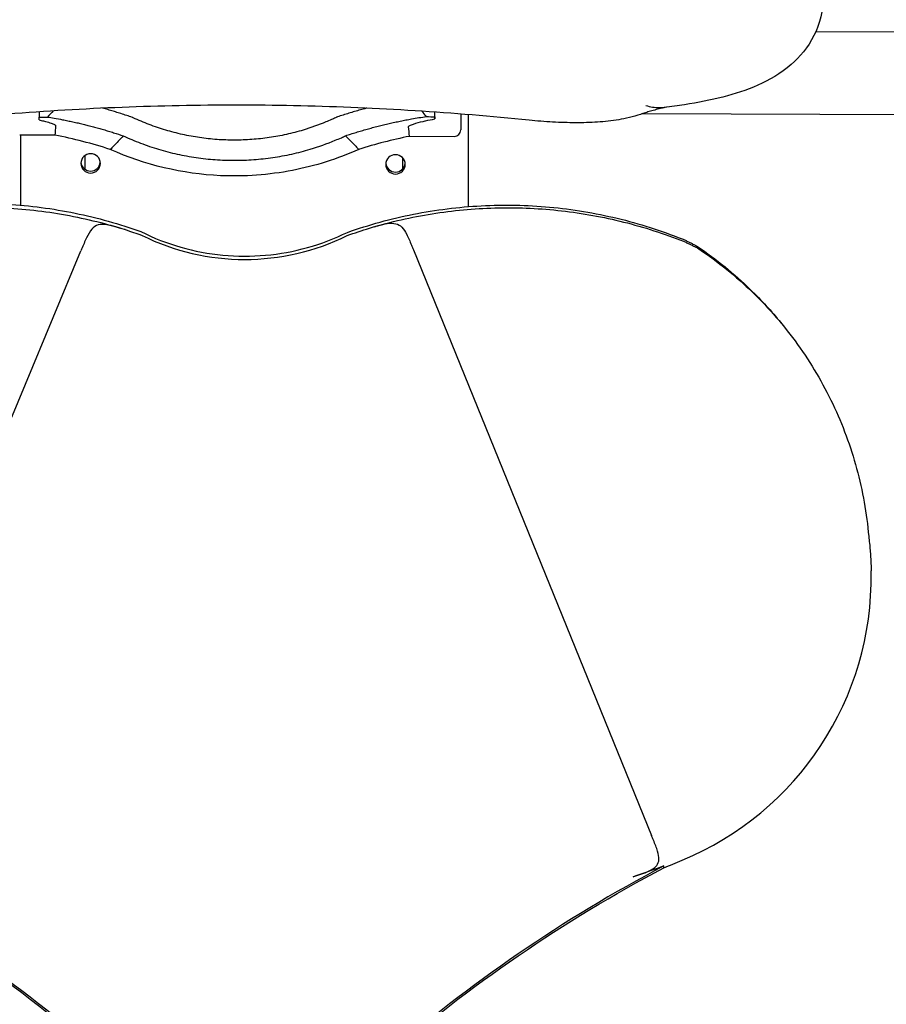
# Model space of a CAD drawing. Units: millimetres. Extents: x 5194 to 6181, y 5467 to 7324.
# Drawn here: x 5555 to 5822, y 6603 to 6907 of the extents above; entities that cross this region are included whole.
import ezdxf

# ---------------------------------------------------------------- set-up
doc = ezdxf.new("R2010")
doc.units = ezdxf.units.MM
doc.layers.add('PV-58A', color=7, linetype='Continuous')

# ---------------------------------------------------------------- blocks, each defined once
blk = doc.blocks.new('*U2')
at = {"layer": 'PV-58A'}
for p, q in [((-1501.91, -2273.31), (-1583.3, -2273.04)), ((-1692.7, -2298.85), (-1692.71, -2301.62)), ((-1690.39, -2298.52), (-1690.48, -2326.88)), ((-1502, -2298.71), (-1636.79, -2298.27)), ((-1692.71, -2301.62), (-1692.71, -2303.18)), ((-1817.87, -2304.85), (-1828.72, -2304.82)), ((-1828.43, -2304.82), (-1828.5, -2326.43)), ((-1708.53, -2305.2), (-1694.72, -2305.25)), ((-1808.55, -2315.38), (-1808.54, -2311.09)), ((-1710.55, -2315.17), (-1710.54, -2311.93)), ((-1885.03, -2520.53), (-1809.83, -2340.47)), ((-1707.33, -2340.19), (-1633.91, -2520.69)), ((-1566.18, -2439.67), (-1566.19, -2439.11)), ((-1630.13, -2530.66), (-1630.14, -2530.1))]:
    blk.add_line(p, q, dxfattribs=at)
at = {"layer": 'PV-58A', "extrusion": (0, 0, -1)}
for centre, major_axis, ratio, start_param, end_param in [((-1700.66, -2284.95), (0.06, 17.6), 0.000031, -2.57967, -2.384363), ((-1843.5, -2284.61), (0.25, 83.03), 0.318886, 1.77951, 1.816141), ((-1681.11, -2278.23), (0.27, 89.9), 0.318886, -1.876516, -1.842129), ((-1806.84, -2313.54), (3, 0), 0.992765, -3.13999, 3.143195), ((-1712.84, -2313.84), (3, 0), 0.992765, -3.13999, 3.143195), ((-1678.26, -2474.55), (147.32, 2.26), 0.999902, -1.89805, -1.849005), ((-1840.68, -2474.42), (147.32, 2.26), 0.999902, -1.248937, -1.211367), ((-2103.21, -2934.31), (457.19, 7), 0.999902, -1.067606, -0.838152), ((-1416.42, -2934.84), (457.19, 7), 0.999902, -2.271265, -2.04181), ((-1692.99, -2368.84), (-173.06, -2.65), 0.999902, -1.927066, -1.869227)]:
    blk.add_ellipse(centre, major_axis=major_axis, ratio=ratio, start_param=start_param, end_param=end_param, dxfattribs=at)
at = {"layer": 'PV-58A'}
for centre, major_axis, ratio, start_param, end_param in [((-1692.66, -2284.97), (-0.05, -14.1), 0.000031, -0.326104, -0.179161), ((-1694.71, -2303.17), (-0.01, -2.08), 0.96244, -0.000049, 1.570747), ((-1844, -2440.74), (-138.74, 0.54), 0.997298, -1.883687, -1.756305), ((-1681.63, -2441.04), (-138.83, 0.54), 0.997298, 4.911292, 5.027955), ((-1806.84, -2312.94), (-3, 0), 0.992765, 0.100965, 3.040628), ((-1712.84, -2313.24), (-3, 0), 0.992765, 0.100965, 3.040628), ((-1759.32, -2271.94), (71.22, 1.09), 0.999902, -2.046671, -1.127098), ((-1660.58, -2441.11), (94.4, 1.45), 0.999902, -1.194018, 0), ((-2103.22, -2933.76), (-457.19, -7), 0.999902, -2.303441, -2.073987), ((-1416.43, -2934.28), (-457.19, -7), 0.999902, -1.099782, -0.870328), ((-1692.98, -2369.4), (173.06, 2.65), 0.999902, -1.214527, -1.179379)]:
    blk.add_ellipse(centre, major_axis=major_axis, ratio=ratio, start_param=start_param, end_param=end_param, dxfattribs=at)
for points, knots in [([(-1580.95, -2262.18), (-1580.97, -2266.27), (-1582.02, -2270.55), (-1585.68, -2277.83), (-1588.22, -2280.78), (-1594.17, -2285.98), (-1597.64, -2287.91), (-1604.62, -2291), (-1608.17, -2292.13), (-1615.63, -2294.05), (-1619.58, -2294.81), (-1625.77, -2295.76), (-1627.85, -2296.03), (-1629.97, -2296.28)], [73.334848, 73.334848, 73.334848, 73.334848, 74.645376, 74.645376, 76.008459, 76.008459, 77.770156, 77.770156, 79.531853, 79.531853, 81.29355, 81.29355, 82.143333, 82.143333, 82.143333, 82.143333]), ([(-1671.66, -2300.24), (-1683.36, -2299.04), (-1695.08, -2298.07), (-1718.55, -2296.6), (-1730.3, -2296.1), (-1753.81, -2295.56), (-1765.57, -2295.53), (-1789.09, -2295.92), (-1800.84, -2296.36), (-1824.33, -2297.69), (-1836.05, -2298.59), (-1847.75, -2299.72)], [1.4647673, 1.4647673, 1.4647673, 1.4647673, 1.5057371, 1.5057371, 1.5467069, 1.5467069, 1.5876768, 1.5876768, 1.6286466, 1.6286466, 1.6696164, 1.6696164, 1.6696164, 1.6696164]), ([(-1793.96, -2299.37), (-1795.13, -2298.97), (-1796.31, -2298.58), (-1798.04, -2298.04), (-1798.58, -2297.87), (-1799.67, -2297.54), (-1800.22, -2297.38), (-1801.31, -2297.06), (-1801.86, -2296.91), (-1802.67, -2296.68), (-1802.93, -2296.61), (-1803.18, -2296.54)], [-2.0834769, -2.0834769, -2.0834769, -2.0834769, -1.7106301, -1.7106301, -1.539567, -1.539567, -1.368504, -1.368504, -1.197441, -1.197441, -1.116659, -1.116659, -1.116659, -1.116659]), ([(-1721.71, -2296.53), (-1721.77, -2296.54), (-1721.83, -2296.56), (-1722.48, -2296.73), (-1723.08, -2296.9), (-1724.26, -2297.23), (-1724.86, -2297.4), (-1726.04, -2297.75), (-1726.63, -2297.92), (-1727.8, -2298.28), (-1728.39, -2298.47), (-1729.56, -2298.84), (-1730.15, -2299.03), (-1730.83, -2299.26), (-1730.94, -2299.3), (-1731.04, -2299.33)], [-0.9437517, -0.9437517, -0.9437517, -0.9437517, -0.9251753, -0.9251753, -0.7401402, -0.7401402, -0.5551052, -0.5551052, -0.3700701, -0.3700701, -0.1850351, -0.1850351, 0, 0, 0.0323468, 0.0323468, 0.0323468, 0.0323468]), ([(-1629.33, -2296.21), (-1629.79, -2296.31), (-1630.23, -2296.42), (-1631.3, -2296.68), (-1631.9, -2296.83), (-1633.08, -2297.14), (-1633.65, -2297.3), (-1634.75, -2297.62), (-1635.28, -2297.78), (-1636.3, -2298.11), (-1636.8, -2298.27), (-1637.27, -2298.43)], [10.822491, 10.822491, 10.822491, 10.822491, 11.124487, 11.124487, 11.552178, 11.552178, 11.979869, 11.979869, 12.40756, 12.40756, 12.835251, 12.835251, 12.835251, 12.835251]), ([(-1635.64, -2295.66), (-1635.63, -2295.66), (-1635.62, -2295.67), (-1634.29, -2296.11), (-1632.94, -2296.35), (-1631.05, -2296.38), (-1630.51, -2296.35), (-1629.97, -2296.28)], [-3.3696741, -3.3696741, -3.3696741, -3.3696741, -3.3663127, -3.3663127, -2.853559, -2.853559, -2.6461746, -2.6461746, -2.6461746, -2.6461746]), ([(-1822.71, -2300.16), (-1822.49, -2300.21), (-1822.27, -2300.26), (-1821.59, -2300.42), (-1821.14, -2300.53), (-1820.71, -2300.64)], [0.9897458, 0.9897458, 0.9897458, 0.9897458, 1.0594407, 1.0594407, 1.2131637, 1.2131637, 1.2131637, 1.2131637]), ([(-1820.1, -2299.25), (-1819.43, -2299.36), (-1818.76, -2299.47), (-1817.23, -2299.74), (-1816.36, -2299.9), (-1814.97, -2300.18), (-1814.44, -2300.29), (-1813.37, -2300.51), (-1812.84, -2300.62), (-1811.79, -2300.85), (-1811.26, -2300.97), (-1810.2, -2301.22), (-1809.67, -2301.34), (-1808.66, -2301.59), (-1808.18, -2301.71), (-1807.65, -2301.84), (-1807.61, -2301.85), (-1807.05, -2301.99), (-1806.52, -2302.13), (-1805.47, -2302.41), (-1804.95, -2302.55), (-1803.91, -2302.84), (-1803.39, -2302.99), (-1802.35, -2303.29), (-1801.83, -2303.45), (-1800.79, -2303.76), (-1800.27, -2303.92), (-1798.76, -2304.39), (-1797.77, -2304.72), (-1796.78, -2305.05)], [-0.491796, -0.491796, -0.491796, -0.491796, -0.277968, -0.277968, 0, 0, 0.171063, 0.171063, 0.342126, 0.342126, 0.513189, 0.513189, 0.684252, 0.684252, 0.842, 0.842, 0.855315, 0.855315, 1.026378, 1.026378, 1.197441, 1.197441, 1.368504, 1.368504, 1.539567, 1.539567, 1.71063, 1.71063, 2.040886, 2.040886, 2.040886, 2.040886]), ([(-1731.04, -2299.33), (-1731.13, -2299.38), (-1731.23, -2299.42), (-1731.33, -2299.47), (-1731.75, -2299.67), (-1732.18, -2299.86), (-1733.18, -2300.31), (-1733.74, -2300.55), (-1736.6, -2301.73), (-1738.93, -2302.56), (-1743.02, -2303.79), (-1744.75, -2304.24), (-1748.24, -2305.01), (-1750, -2305.34), (-1753.55, -2305.86), (-1755.33, -2306.05), (-1758.91, -2306.31), (-1760.7, -2306.38), (-1762.5, -2306.38), (-1762.5, -2306.38), (-1764.29, -2306.38), (-1766.09, -2306.32), (-1769.67, -2306.06), (-1771.45, -2305.87), (-1775, -2305.35), (-1776.76, -2305.03), (-1780.26, -2304.25), (-1781.99, -2303.8), (-1785.41, -2302.78), (-1787.1, -2302.21), (-1790.43, -2300.94), (-1792.07, -2300.25), (-1793.69, -2299.49), (-1793.78, -2299.45), (-1793.87, -2299.41), (-1793.96, -2299.37)], [-6.477405, -6.477405, -6.477405, -6.477405, -6.445658, -6.445658, -6.445658, -6.303618, -6.303618, -6.117655, -6.117655, -5.373801, -5.373801, -4.836751, -4.836751, -4.299151, -4.299151, -3.761168, -3.761168, -3.223468, -3.223468, -3.222998, -3.222998, -2.684818, -2.684818, -2.146806, -2.146806, -1.609156, -1.609156, -1.072035, -1.072035, -0.535599, -0.535599, 0, 0, 0, 0.030151, 0.030151, 0.030151, 0.030151]), ([(-1728.22, -2305.02), (-1727.71, -2304.85), (-1727.19, -2304.68), (-1726.11, -2304.34), (-1725.55, -2304.16), (-1724.43, -2303.82), (-1723.87, -2303.65), (-1722.75, -2303.32), (-1722.18, -2303.16), (-1721.06, -2302.84), (-1720.49, -2302.69), (-1719.36, -2302.38), (-1718.79, -2302.24), (-1717.66, -2301.95), (-1717.09, -2301.81), (-1716.52, -2301.67), (-1716.52, -2301.67), (-1715.95, -2301.53), (-1715.38, -2301.39), (-1714.24, -2301.13), (-1713.66, -2301), (-1712.52, -2300.75), (-1711.95, -2300.63), (-1710.8, -2300.4), (-1710.22, -2300.28), (-1709.07, -2300.06), (-1708.49, -2299.95), (-1706.38, -2299.57), (-1704.84, -2299.32), (-1703.29, -2299.09)], [0.012498, 0.012498, 0.012498, 0.012498, 0.185035, 0.185035, 0.37007, 0.37007, 0.555105, 0.555105, 0.74014, 0.74014, 0.925175, 0.925175, 1.11021, 1.11021, 1.294378, 1.294378, 1.295245, 1.295245, 1.48028, 1.48028, 1.665316, 1.665316, 1.850351, 1.850351, 2.035386, 2.035386, 2.220421, 2.220421, 2.71332, 2.71332, 2.71332, 2.71332]), ([(-1708.81, -2302.24), (-1708.81, -2302.2), (-1708.79, -2302.15), (-1708.67, -2302.03), (-1708.56, -2301.95), (-1708.13, -2301.72), (-1707.71, -2301.56), (-1706.42, -2301.12), (-1705.42, -2300.85), (-1704.14, -2300.54), (-1703.92, -2300.49), (-1703.71, -2300.44)], [1.7572156, 1.7572156, 1.7572156, 1.7572156, 1.8302894, 1.8302894, 1.9223577, 1.9223577, 2.1064942, 2.1064942, 2.4611222, 2.4611222, 2.5312564, 2.5312564, 2.5312564, 2.5312564]), ([(-1703.71, -2300.44), (-1703.66, -2300.43), (-1703.62, -2300.42), (-1702.66, -2300.21), (-1701.7, -2300.02), (-1700.7, -2299.84)], [2.8313984, 2.8313984, 2.8313984, 2.8313984, 2.845361, 2.845361, 3.1440685, 3.1440685, 3.1440685, 3.1440685]), ([(-1637.27, -2298.43), (-1639.68, -2299.27), (-1641.86, -2299.74), (-1646.21, -2300.46), (-1648.35, -2300.69), (-1652.76, -2300.97), (-1655.03, -2301.03), (-1659.64, -2301.02), (-1662, -2300.95), (-1666.81, -2300.68), (-1669.25, -2300.49), (-1671.66, -2300.24)], [0, 0, 0, 0, 0.637828, 0.637828, 1.275655, 1.275655, 1.913483, 1.913483, 2.551311, 2.551311, 3.189138, 3.189138, 3.189138, 3.189138]), ([(-1820.71, -2300.64), (-1820.1, -2300.8), (-1819.53, -2300.96), (-1818.64, -2301.27), (-1818.25, -2301.42), (-1817.87, -2301.63), (-1817.77, -2301.7), (-1817.67, -2301.81), (-1817.64, -2301.85), (-1817.65, -2301.89)], [1.0154078, 1.0154078, 1.0154078, 1.0154078, 1.2284445, 1.2284445, 1.396664, 1.396664, 1.4807738, 1.4807738, 1.5473453, 1.5473453, 1.5473453, 1.5473453]), ([(-1796.78, -2305.05), (-1797.81, -2306.13), (-1798.84, -2307.22), (-1800.17, -2308.62), (-1800.47, -2308.94), (-1800.78, -2309.26)], [-4.932627, -4.932627, -4.932627, -4.932627, -2.735754, -2.735754, -2.085757, -2.085757, -2.085757, -2.085757]), ([(-1796.78, -2305.05), (-1795.03, -2305.86), (-1793.26, -2306.61), (-1789.62, -2308), (-1787.75, -2308.63), (-1783.98, -2309.76), (-1782.07, -2310.26), (-1778.21, -2311.11), (-1776.27, -2311.46), (-1772.36, -2312.03), (-1770.39, -2312.25), (-1766.45, -2312.53), (-1764.47, -2312.6), (-1762.49, -2312.6), (-1762.49, -2312.6), (-1760.51, -2312.6), (-1758.54, -2312.53), (-1754.59, -2312.24), (-1752.63, -2312.02), (-1748.72, -2311.45), (-1746.77, -2311.09), (-1742.92, -2310.24), (-1741.01, -2309.74), (-1736.51, -2308.39), (-1733.94, -2307.47), (-1730.79, -2306.17), (-1730.16, -2305.9), (-1729.1, -2305.43), (-1728.66, -2305.23), (-1728.22, -2305.02)], [0.010428, 0.010428, 0.010428, 0.010428, 0.535599, 0.535599, 1.072035, 1.072035, 1.609156, 1.609156, 2.146806, 2.146806, 2.684818, 2.684818, 3.222998, 3.222998, 3.223468, 3.223468, 3.761168, 3.761168, 4.299151, 4.299151, 4.836751, 4.836751, 5.373801, 5.373801, 6.117655, 6.117655, 6.303618, 6.303618, 6.43468, 6.43468, 6.43468, 6.43468]), ([(-1728.22, -2305.02), (-1727.18, -2306.11), (-1726.15, -2307.19), (-1724.82, -2308.6), (-1724.51, -2308.93), (-1724.2, -2309.25)], [0.539517, 0.539517, 0.539517, 0.539517, 2.734929, 2.734929, 3.388617, 3.388617, 3.388617, 3.388617]), ([(-1724.2, -2309.25), (-1730.73, -2312.18), (-1737.58, -2314.35), (-1751.91, -2317.13), (-1759.36, -2317.67), (-1778.52, -2316.8), (-1790.07, -2314.06), (-1800.78, -2309.26)], [0.076034, 0.076034, 0.076034, 0.076034, 2.226041, 2.226041, 4.454446, 4.454446, 7.980163, 7.980163, 7.980163, 7.980163]), ([(-1894.69, -2337.35), (-1888.56, -2334.94), (-1882.26, -2332.94), (-1869.47, -2329.79), (-1862.96, -2328.65), (-1849.86, -2327.24), (-1843.26, -2326.97), (-1830.09, -2327.33), (-1823.52, -2327.95), (-1810.51, -2330.07), (-1804.08, -2331.56), (-1797.78, -2333.48)], [4.3370829, 4.3370829, 4.3370829, 4.3370829, 4.4712348, 4.4712348, 4.6053868, 4.6053868, 4.7395387, 4.7395387, 4.8736907, 4.8736907, 5.0078426, 5.0078426, 5.0078426, 5.0078426]), ([(-1894.6, -2335.96), (-1888.05, -2333.4), (-1881.32, -2331.31), (-1867.61, -2328.11), (-1860.65, -2327.01), (-1846.63, -2325.81), (-1839.58, -2325.72), (-1825.53, -2326.55), (-1818.54, -2327.47), (-1804.76, -2330.29), (-1797.97, -2332.21), (-1791.35, -2334.59)], [4.3396261, 4.3396261, 4.3396261, 4.3396261, 4.4834492, 4.4834492, 4.6272723, 4.6272723, 4.7710953, 4.7710953, 4.9149184, 4.9149184, 5.0587415, 5.0587415, 5.0587415, 5.0587415]), ([(-1727.66, -2334.8), (-1721.03, -2332.46), (-1714.23, -2330.59), (-1700.43, -2327.85), (-1693.43, -2326.98), (-1679.38, -2326.24), (-1672.33, -2326.38), (-1658.32, -2327.67), (-1651.36, -2328.82), (-1637.68, -2332.1), (-1630.96, -2334.23), (-1624.43, -2336.83)], [4.3725387, 4.3725387, 4.3725387, 4.3725387, 4.5163618, 4.5163618, 4.6601848, 4.6601848, 4.8040079, 4.8040079, 4.947831, 4.947831, 5.0916541, 5.0916541, 5.0916541, 5.0916541]), ([(-1719.32, -2333.06), (-1713.1, -2331.25), (-1706.76, -2329.86), (-1693.96, -2327.92), (-1687.49, -2327.37), (-1674.54, -2327.13), (-1668.06, -2327.43), (-1655.19, -2328.9), (-1648.81, -2330.05), (-1636.24, -2333.19), (-1630.07, -2335.18), (-1624.05, -2337.56)], [4.4300242, 4.4300242, 4.4300242, 4.4300242, 4.5618661, 4.5618661, 4.6937079, 4.6937079, 4.8255498, 4.8255498, 4.9573916, 4.9573916, 5.0892335, 5.0892335, 5.0892335, 5.0892335]), ([(-1796.22, -2333.97), (-1796.3, -2333.94), (-1796.37, -2333.92), (-1797.32, -2333.62), (-1798.19, -2333.35), (-1800.03, -2332.83), (-1800.98, -2332.59), (-1802.86, -2332.31), (-1803.74, -2332.31), (-1805.28, -2332.75), (-1805.91, -2333.18), (-1807.1, -2334.51), (-1807.61, -2335.43), (-1808.63, -2337.59), (-1809.13, -2338.79), (-1809.71, -2340.18), (-1809.77, -2340.32), (-1809.83, -2340.47)], [-8.937655, -8.937655, -8.937655, -8.937655, -8.913048, -8.913048, -8.639376, -8.639376, -8.311367, -8.311367, -7.943403, -7.943403, -7.584108, -7.584108, -7.189165, -7.189165, -6.783397, -6.783397, -6.735482, -6.735482, -6.735482, -6.735482]), ([(-1720.89, -2333.53), (-1720.02, -2333.26), (-1719.14, -2333), (-1717.26, -2332.48), (-1716.28, -2332.24), (-1714.4, -2331.96), (-1713.54, -2331.95), (-1712.04, -2332.32), (-1711.43, -2332.67), (-1710.31, -2333.79), (-1709.84, -2334.54), (-1708.89, -2336.4), (-1708.42, -2337.52), (-1707.72, -2339.23), (-1707.53, -2339.71), (-1707.33, -2340.19)], [-2.163294, -2.163294, -2.163294, -2.163294, -1.888254, -1.888254, -1.555577, -1.555577, -1.203801, -1.203801, -0.871964, -0.871964, -0.522781, -0.522781, -0.14654, -0.14654, 0, 0, 0, 0]), ([(-1791.35, -2334.59), (-1787.42, -2336.56), (-1783.3, -2338.16), (-1774.84, -2340.58), (-1770.5, -2341.4), (-1761.74, -2342.23), (-1757.32, -2342.25), (-1748.56, -2341.47), (-1744.22, -2340.68), (-1735.74, -2338.31), (-1731.61, -2336.74), (-1727.66, -2334.8)], [4.2498451, 4.2498451, 4.2498451, 4.2498451, 4.4335622, 4.4335622, 4.6172793, 4.6172793, 4.8009964, 4.8009964, 4.9847135, 4.9847135, 5.1684306, 5.1684306, 5.1684306, 5.1684306]), ([(-1624.43, -2336.83), (-1624.11, -2336.97), (-1623.79, -2337.11), (-1623.16, -2337.4), (-1622.84, -2337.55), (-1622.22, -2337.85), (-1621.91, -2338.01), (-1621.29, -2338.32), (-1620.98, -2338.48), (-1620.37, -2338.81), (-1620.06, -2338.98), (-1619.76, -2339.15)], [5.1215367, 5.1215367, 5.1215367, 5.1215367, 5.1420031, 5.1420031, 5.1624695, 5.1624695, 5.1829359, 5.1829359, 5.2034023, 5.2034023, 5.2238687, 5.2238687, 5.2238687, 5.2238687]), ([(-1624.05, -2337.56), (-1623.72, -2337.7), (-1623.4, -2337.84), (-1622.75, -2338.14), (-1622.43, -2338.29), (-1621.8, -2338.59), (-1621.48, -2338.75), (-1620.85, -2339.07), (-1620.53, -2339.23), (-1619.91, -2339.56), (-1619.6, -2339.73), (-1619.29, -2339.91)], [5.1188788, 5.1188788, 5.1188788, 5.1188788, 5.1394764, 5.1394764, 5.1600741, 5.1600741, 5.1806718, 5.1806718, 5.2012695, 5.2012695, 5.2218672, 5.2218672, 5.2218672, 5.2218672]), ([(-1619.76, -2339.15), (-1613.9, -2343.09), (-1608.4, -2347.56), (-1600.04, -2355.7), (-1596.93, -2359.11), (-1594.02, -2362.68)], [5.3053806, 5.3053806, 5.3053806, 5.3053806, 5.4842433, 5.4842433, 5.600926, 5.600926, 5.600926, 5.600926]), ([(-1619.29, -2339.91), (-1613.39, -2343.86), (-1607.85, -2348.34), (-1597.65, -2358.21), (-1592.99, -2363.6), (-1584.71, -2375.13), (-1581.09, -2381.27), (-1574.99, -2394.09), (-1572.52, -2400.78), (-1568.8, -2414.48), (-1567.56, -2421.49), (-1566.95, -2428.56)], [5.3026915, 5.3026915, 5.3026915, 5.3026915, 5.4815745, 5.4815745, 5.6604575, 5.6604575, 5.8393405, 5.8393405, 6.0182235, 6.0182235, 6.1971061, 6.1971061, 6.1971061, 6.1971061]), ([(-1566.95, -2428.56), (-1566.86, -2429.26), (-1566.77, -2429.96), (-1566.63, -2431.37), (-1566.56, -2432.07), (-1566.44, -2433.47), (-1566.39, -2434.18), (-1566.31, -2435.58), (-1566.27, -2436.29), (-1566.22, -2437.7), (-1566.2, -2438.4), (-1566.19, -2439.11)], [6.1558299, 6.1558299, 6.1558299, 6.1558299, 6.1782372, 6.1782372, 6.2006445, 6.2006445, 6.2230518, 6.2230518, 6.2454591, 6.2454591, 6.2678664, 6.2678664, 6.2678664, 6.2678664]), ([(-1639.57, -2533.46), (-1639.41, -2533.41), (-1639.25, -2533.35), (-1638.24, -2533.02), (-1637.4, -2532.74), (-1635.67, -2532.1), (-1634.8, -2531.75), (-1633.3, -2530.93), (-1632.69, -2530.47), (-1631.88, -2529.39), (-1631.68, -2528.8), (-1631.6, -2527.34), (-1631.77, -2526.49), (-1632.37, -2524.52), (-1632.83, -2523.37), (-1633.52, -2521.66), (-1633.71, -2521.17), (-1633.91, -2520.69)], [-8.422928, -8.422928, -8.422928, -8.422928, -8.371997, -8.371997, -8.103855, -8.103855, -7.786672, -7.786672, -7.465256, -7.465256, -7.156629, -7.156629, -6.810011, -6.810011, -6.426367, -6.426367, -6.277994, -6.277994, -6.277994, -6.277994])]:
    blk.add_open_spline(points, degree=3, knots=knots, dxfattribs=at)
for points in [[(-1818.43, -2297.37), (-1818.99, -2298), (-1819.54, -2298.62), (-1820.1, -2299.25)], [(-1822.7, -2297.66), (-1822.7, -2298.22), (-1822.7, -2298.78), (-1822.7, -2299.34)], [(-1822.7, -2299.34), (-1821.84, -2299.3), (-1820.97, -2299.27), (-1820.1, -2299.25)], [(-1703.29, -2299.09), (-1703.77, -2298.55), (-1704.24, -2298.01), (-1704.71, -2297.47)], [(-1703.29, -2299.09), (-1702.43, -2299.13), (-1701.56, -2299.17), (-1700.7, -2299.23)], [(-1700.7, -2299.23), (-1700.7, -2298.73), (-1700.7, -2298.23), (-1700.7, -2297.74)], [(-1791.35, -2334.59), (-1791.35, -2334.59), (-1791.35, -2334.59), (-1791.35, -2334.59)], [(-1727.66, -2334.8), (-1727.66, -2334.8), (-1727.66, -2334.8), (-1727.66, -2334.8)], [(-1624.43, -2336.83), (-1624.43, -2336.83), (-1624.43, -2336.83), (-1624.43, -2336.83)], [(-1624.05, -2337.56), (-1624.05, -2337.56), (-1624.05, -2337.56), (-1624.05, -2337.56)], [(-1619.76, -2339.15), (-1619.76, -2339.15), (-1619.76, -2339.15), (-1619.76, -2339.15)], [(-1619.29, -2339.91), (-1619.29, -2339.91), (-1619.29, -2339.91), (-1619.29, -2339.91)]]:
    blk.add_open_spline(points, degree=3, dxfattribs=at)
for points, weights in [([(-1822.71, -2300.16), (-1822.7, -2299.76), (-1822.7, -2299.34)], [3.9483448855, 3.92770193604, 3.90702185865]), ([(-1700.7, -2299.23), (-1700.7, -2299.54), (-1700.7, -2299.84)], [3.92863225523, 3.94432551665, 3.95999908423])]:
    blk.add_rational_spline(points, weights, degree=2, dxfattribs=at)

msp = doc.modelspace()

# ---------------------------------------------------------------- block references
at = {"layer": 'PV-58A'}
msp.add_blockref('*U2', (7383.43, 9176.02), dxfattribs=at)

doc.saveas('drawing.dxf')
